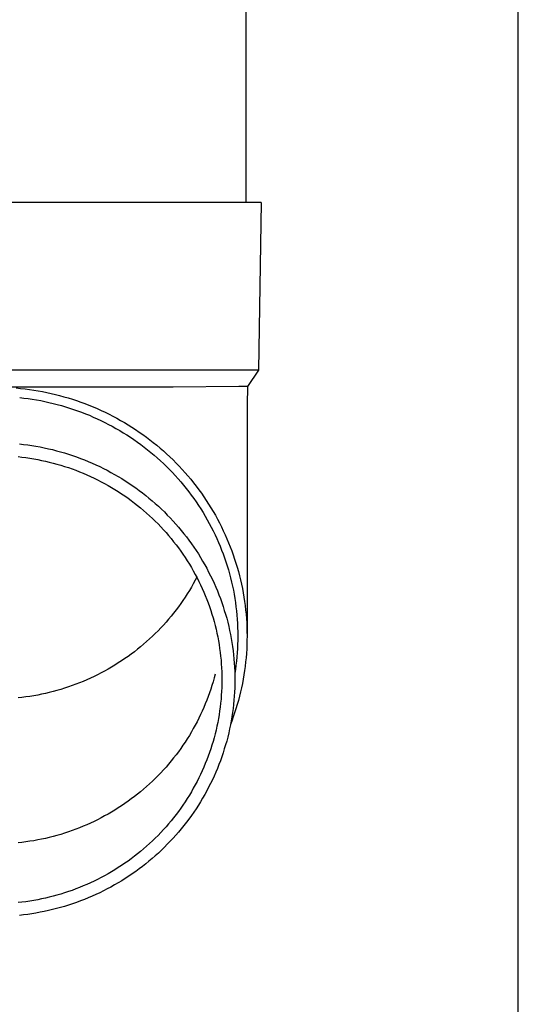
# Model space of a CAD drawing. Units: millimetres. Extents: x 0 to 42050, y 0 to 29700.
# Drawn here: x 5747 to 5806, y 10845 to 10963 of the extents above; entities that cross this region are included whole.
import ezdxf

# ---------------------------------------------------------------- set-up
doc = ezdxf.new("R2010")
doc.units = ezdxf.units.MM
doc.layers.add('YKK_13', color=4, linetype='Continuous', lineweight=30)
doc.layers.add('YKK_A1', color=4, linetype='Continuous', lineweight=30)

msp = doc.modelspace()

# ---------------------------------------------------------------- linework, layer by layer
at = {"layer": 'YKK_13'}
for p, q in [((5773.6, 11026), (5773.6, 10941.07)), ((5774.35, 10941.07), (5743.6, 10941.07)), ((5775.45, 10941.07), (5774.35, 10941.07)), ((5775.45, 10941.07), (5775.1, 10921.07)), ((5775.1, 10921.07), (5743.6, 10921.07)), ((5775.1, 10921.07), (5773.79, 10919.13)), ((5764.95, 10919.07), (5743.6, 10919.07)), ((5746.23, 10918.96), (5746.75, 10918.91)), ((5746.75, 10918.91), (5747.27, 10918.85)), ((5747.27, 10918.85), (5747.8, 10918.78)), ((5747.8, 10918.78), (5748.32, 10918.71)), ((5748.32, 10918.71), (5748.83, 10918.62)), ((5748.83, 10918.62), (5749.35, 10918.53)), ((5749.35, 10918.53), (5749.87, 10918.42)), ((5772.76, 10919.13), (5764.95, 10919.07)), ((5773.79, 10919.13), (5772.76, 10919.13)), ((5773.79, 10919.13), (5773.75, 10916.97)), ((5746.64, 10917.81), (5747.14, 10917.76)), ((5747.14, 10917.76), (5747.64, 10917.69)), ((5747.64, 10917.69), (5748.14, 10917.62)), ((5748.14, 10917.62), (5748.64, 10917.54)), ((5748.64, 10917.54), (5749.14, 10917.45)), ((5749.14, 10917.45), (5749.64, 10917.35)), ((5749.64, 10917.35), (5750.13, 10917.24)), ((5749.87, 10918.42), (5750.38, 10918.31)), ((5750.38, 10918.31), (5750.89, 10918.19)), ((5750.89, 10918.19), (5751.4, 10918.06)), ((5751.4, 10918.06), (5751.91, 10917.92)), ((5751.91, 10917.92), (5752.41, 10917.77)), ((5752.41, 10917.77), (5752.92, 10917.62)), ((5752.92, 10917.62), (5753.41, 10917.45)), ((5753.41, 10917.45), (5753.91, 10917.28)), ((5750.13, 10917.24), (5750.63, 10917.12)), ((5750.63, 10917.12), (5751.12, 10917)), ((5751.12, 10917), (5751.61, 10916.86)), ((5751.61, 10916.86), (5752.09, 10916.72)), ((5752.09, 10916.72), (5752.58, 10916.57)), ((5752.58, 10916.57), (5753.06, 10916.41)), ((5753.06, 10916.41), (5753.53, 10916.25)), ((5753.53, 10916.25), (5754.01, 10916.07)), ((5753.91, 10917.28), (5754.4, 10917.1)), ((5754.4, 10917.1), (5754.89, 10916.91)), ((5754.89, 10916.91), (5755.38, 10916.71)), ((5755.38, 10916.71), (5755.86, 10916.5)), ((5755.86, 10916.5), (5756.34, 10916.29)), ((5756.34, 10916.29), (5756.82, 10916.07)), ((5773.75, 10916.97), (5773.75, 10889.38)), ((5754.01, 10916.07), (5754.48, 10915.89)), ((5754.48, 10915.89), (5754.95, 10915.7)), ((5754.95, 10915.7), (5755.41, 10915.5)), ((5755.41, 10915.5), (5755.88, 10915.29)), ((5755.88, 10915.29), (5756.33, 10915.08)), ((5756.33, 10915.08), (5756.79, 10914.86)), ((5756.82, 10916.07), (5757.29, 10915.84)), ((5757.29, 10915.84), (5757.75, 10915.6)), ((5757.75, 10915.6), (5758.22, 10915.35)), ((5758.22, 10915.35), (5758.67, 10915.09)), ((5758.67, 10915.09), (5759.13, 10914.83)), ((5756.79, 10914.86), (5757.24, 10914.62)), ((5757.24, 10914.62), (5757.68, 10914.39)), ((5757.68, 10914.39), (5758.12, 10914.14)), ((5758.12, 10914.14), (5758.56, 10913.89)), ((5758.56, 10913.89), (5758.99, 10913.63)), ((5759.13, 10914.83), (5759.58, 10914.56)), ((5759.58, 10914.56), (5760.02, 10914.28)), ((5760.02, 10914.28), (5760.46, 10914)), ((5760.46, 10914), (5760.89, 10913.7)), ((5758.99, 10913.63), (5759.42, 10913.36)), ((5759.42, 10913.36), (5759.84, 10913.08)), ((5759.84, 10913.08), (5760.26, 10912.8)), ((5760.26, 10912.8), (5760.67, 10912.51)), ((5760.89, 10913.7), (5761.32, 10913.4)), ((5761.32, 10913.4), (5761.74, 10913.09)), ((5761.74, 10913.09), (5762.16, 10912.78)), ((5762.16, 10912.78), (5762.57, 10912.45)), ((5746.6, 10912.29), (5747.1, 10912.24)), ((5747.1, 10912.24), (5747.59, 10912.17)), ((5747.59, 10912.17), (5748.09, 10912.1)), ((5748.09, 10912.1), (5748.58, 10912.02)), ((5748.58, 10912.02), (5749.08, 10911.93)), ((5749.08, 10911.93), (5749.57, 10911.83)), ((5749.57, 10911.83), (5750.06, 10911.72)), ((5750.06, 10911.72), (5750.54, 10911.61)), ((5750.54, 10911.61), (5751.03, 10911.48)), ((5751.03, 10911.48), (5751.51, 10911.35)), ((5760.67, 10912.51), (5761.08, 10912.21)), ((5761.08, 10912.21), (5761.48, 10911.91)), ((5761.48, 10911.91), (5761.88, 10911.6)), ((5761.88, 10911.6), (5762.27, 10911.28)), ((5762.57, 10912.45), (5762.98, 10912.13)), ((5762.98, 10912.13), (5763.38, 10911.79)), ((5763.38, 10911.79), (5763.77, 10911.45)), ((5746.44, 10910.77), (5746.91, 10910.71)), ((5746.91, 10910.71), (5747.38, 10910.65)), ((5747.38, 10910.65), (5747.85, 10910.58)), ((5747.85, 10910.58), (5748.31, 10910.51)), ((5748.31, 10910.51), (5748.78, 10910.42)), ((5748.78, 10910.42), (5749.24, 10910.33)), ((5749.24, 10910.33), (5749.71, 10910.23)), ((5751.51, 10911.35), (5751.99, 10911.21)), ((5751.99, 10911.21), (5752.47, 10911.06)), ((5752.47, 10911.06), (5752.94, 10910.91)), ((5752.94, 10910.91), (5753.41, 10910.74)), ((5753.41, 10910.74), (5753.88, 10910.57)), ((5753.88, 10910.57), (5754.35, 10910.39)), ((5754.35, 10910.39), (5754.81, 10910.2)), ((5762.27, 10911.28), (5762.66, 10910.96)), ((5762.66, 10910.96), (5763.04, 10910.63)), ((5763.04, 10910.63), (5763.41, 10910.29)), ((5763.41, 10910.29), (5763.78, 10909.95)), ((5763.77, 10911.45), (5764.16, 10911.1)), ((5764.16, 10911.1), (5764.54, 10910.74)), ((5764.54, 10910.74), (5764.92, 10910.38)), ((5764.92, 10910.38), (5765.29, 10910.01)), ((5749.71, 10910.23), (5750.17, 10910.12)), ((5750.17, 10910.12), (5750.63, 10910)), ((5750.63, 10910), (5751.08, 10909.88)), ((5751.08, 10909.88), (5751.54, 10909.74)), ((5751.54, 10909.74), (5751.99, 10909.6)), ((5751.99, 10909.6), (5752.44, 10909.46)), ((5752.44, 10909.46), (5752.88, 10909.3)), ((5752.88, 10909.3), (5753.33, 10909.14)), ((5753.33, 10909.14), (5753.77, 10908.96)), ((5754.81, 10910.2), (5755.27, 10910)), ((5755.27, 10910), (5755.73, 10909.8)), ((5755.73, 10909.8), (5756.18, 10909.59)), ((5756.18, 10909.59), (5756.63, 10909.37)), ((5756.63, 10909.37), (5757.07, 10909.14)), ((5757.07, 10909.14), (5757.51, 10908.9)), ((5763.78, 10909.95), (5764.14, 10909.6)), ((5764.14, 10909.6), (5764.5, 10909.24)), ((5764.5, 10909.24), (5764.84, 10908.88)), ((5765.29, 10910.01), (5765.65, 10909.63)), ((5765.65, 10909.63), (5766, 10909.25)), ((5766, 10909.25), (5766.35, 10908.86)), ((5753.77, 10908.96), (5754.21, 10908.79)), ((5754.21, 10908.79), (5754.64, 10908.6)), ((5754.64, 10908.6), (5755.07, 10908.41)), ((5755.07, 10908.41), (5755.5, 10908.21)), ((5755.5, 10908.21), (5755.92, 10908)), ((5755.92, 10908), (5756.35, 10907.78)), ((5757.51, 10908.9), (5757.95, 10908.66)), ((5757.95, 10908.66), (5758.38, 10908.41)), ((5758.38, 10908.41), (5758.81, 10908.15)), ((5758.81, 10908.15), (5759.23, 10907.89)), ((5764.84, 10908.88), (5765.19, 10908.51)), ((5765.19, 10908.51), (5765.52, 10908.14)), ((5765.52, 10908.14), (5765.85, 10907.76)), ((5766.35, 10908.86), (5766.7, 10908.47)), ((5766.7, 10908.47), (5767.03, 10908.07)), ((5767.03, 10908.07), (5767.36, 10907.66)), ((5756.35, 10907.78), (5756.76, 10907.56)), ((5756.76, 10907.56), (5757.17, 10907.33)), ((5757.17, 10907.33), (5757.58, 10907.09)), ((5757.58, 10907.09), (5757.99, 10906.85)), ((5757.99, 10906.85), (5758.39, 10906.6)), ((5759.23, 10907.89), (5759.65, 10907.61)), ((5759.65, 10907.61), (5760.06, 10907.33)), ((5760.06, 10907.33), (5760.47, 10907.05)), ((5760.47, 10907.05), (5760.87, 10906.75)), ((5765.85, 10907.76), (5766.18, 10907.37)), ((5766.18, 10907.37), (5766.49, 10906.98)), ((5766.49, 10906.98), (5766.8, 10906.59)), ((5767.36, 10907.66), (5767.68, 10907.25)), ((5767.68, 10907.25), (5767.99, 10906.83)), ((5767.99, 10906.83), (5768.3, 10906.41)), ((5758.39, 10906.6), (5758.78, 10906.34)), ((5758.78, 10906.34), (5759.17, 10906.08)), ((5759.17, 10906.08), (5759.56, 10905.81)), ((5759.56, 10905.81), (5759.94, 10905.53)), ((5760.87, 10906.75), (5761.27, 10906.45)), ((5761.27, 10906.45), (5761.66, 10906.15)), ((5761.66, 10906.15), (5762.05, 10905.83)), ((5762.05, 10905.83), (5762.43, 10905.51)), ((5766.8, 10906.59), (5767.1, 10906.19)), ((5767.1, 10906.19), (5767.4, 10905.78)), ((5767.4, 10905.78), (5767.68, 10905.37)), ((5768.3, 10906.41), (5768.59, 10905.98)), ((5768.59, 10905.98), (5768.88, 10905.55)), ((5759.94, 10905.53), (5760.31, 10905.24)), ((5760.31, 10905.24), (5760.69, 10904.95)), ((5760.69, 10904.95), (5761.05, 10904.66)), ((5761.05, 10904.66), (5761.41, 10904.35)), ((5762.43, 10905.51), (5762.8, 10905.18)), ((5762.8, 10905.18), (5763.17, 10904.85)), ((5763.17, 10904.85), (5763.54, 10904.51)), ((5763.54, 10904.51), (5763.89, 10904.17)), ((5767.68, 10905.37), (5767.96, 10904.95)), ((5767.96, 10904.95), (5768.23, 10904.53)), ((5768.23, 10904.53), (5768.5, 10904.11)), ((5768.88, 10905.55), (5769.17, 10905.11)), ((5769.17, 10905.11), (5769.44, 10904.67)), ((5769.44, 10904.67), (5769.71, 10904.23)), ((5761.41, 10904.35), (5761.77, 10904.04)), ((5761.77, 10904.04), (5762.12, 10903.73)), ((5762.12, 10903.73), (5762.46, 10903.41)), ((5762.46, 10903.41), (5762.8, 10903.08)), ((5763.89, 10904.17), (5764.24, 10903.81)), ((5764.24, 10903.81), (5764.59, 10903.46)), ((5764.59, 10903.46), (5764.93, 10903.09)), ((5768.5, 10904.11), (5768.76, 10903.68)), ((5768.76, 10903.68), (5769.01, 10903.24)), ((5769.71, 10904.23), (5769.97, 10903.78)), ((5769.97, 10903.78), (5770.22, 10903.32)), ((5770.22, 10903.32), (5770.46, 10902.86)), ((5762.8, 10903.08), (5763.13, 10902.75)), ((5763.13, 10902.75), (5763.46, 10902.41)), ((5763.46, 10902.41), (5763.78, 10902.06)), ((5764.93, 10903.09), (5765.26, 10902.72)), ((5765.26, 10902.72), (5765.58, 10902.35)), ((5765.58, 10902.35), (5765.9, 10901.97)), ((5769.01, 10903.24), (5769.25, 10902.8)), ((5769.25, 10902.8), (5769.48, 10902.36)), ((5769.48, 10902.36), (5769.71, 10901.91)), ((5770.46, 10902.86), (5770.7, 10902.4)), ((5770.7, 10902.4), (5770.92, 10901.93)), ((5763.78, 10902.06), (5764.09, 10901.72)), ((5764.09, 10901.72), (5764.4, 10901.36)), ((5764.4, 10901.36), (5764.7, 10901)), ((5764.7, 10901), (5764.99, 10900.63)), ((5765.9, 10901.97), (5766.21, 10901.58)), ((5766.21, 10901.58), (5766.52, 10901.19)), ((5766.52, 10901.19), (5766.82, 10900.79)), ((5769.71, 10901.91), (5769.93, 10901.46)), ((5769.93, 10901.46), (5770.14, 10901.01)), ((5770.14, 10901.01), (5770.34, 10900.55)), ((5770.92, 10901.93), (5771.14, 10901.46)), ((5771.14, 10901.46), (5771.35, 10900.98)), ((5771.35, 10900.98), (5771.55, 10900.5)), ((5764.99, 10900.63), (5765.28, 10900.26)), ((5765.28, 10900.26), (5765.56, 10899.89)), ((5765.56, 10899.89), (5765.84, 10899.51)), ((5766.82, 10900.79), (5767.11, 10900.39)), ((5767.11, 10900.39), (5767.39, 10899.98)), ((5767.39, 10899.98), (5767.67, 10899.57)), ((5770.34, 10900.55), (5770.53, 10900.09)), ((5770.53, 10900.09), (5770.72, 10899.63)), ((5771.55, 10900.5), (5771.75, 10900.02)), ((5771.75, 10900.02), (5771.93, 10899.54)), ((5765.84, 10899.51), (5766.11, 10899.12)), ((5766.11, 10899.12), (5766.37, 10898.74)), ((5766.37, 10898.74), (5766.62, 10898.34)), ((5767.67, 10899.57), (5767.94, 10899.16)), ((5767.94, 10899.16), (5768.2, 10898.73)), ((5768.2, 10898.73), (5768.45, 10898.31)), ((5770.72, 10899.63), (5770.9, 10899.16)), ((5770.9, 10899.16), (5771.07, 10898.69)), ((5771.07, 10898.69), (5771.23, 10898.22)), ((5771.93, 10899.54), (5772.11, 10899.05)), ((5772.11, 10899.05), (5772.27, 10898.56)), ((5772.27, 10898.56), (5772.43, 10898.06)), ((5766.62, 10898.34), (5766.87, 10897.94)), ((5766.87, 10897.94), (5767.11, 10897.54)), ((5767.11, 10897.54), (5767.34, 10897.14)), ((5768.45, 10898.31), (5768.7, 10897.88)), ((5768.7, 10897.88), (5768.94, 10897.45)), ((5768.94, 10897.45), (5769.17, 10897.01)), ((5771.23, 10898.22), (5771.38, 10897.74)), ((5771.38, 10897.74), (5771.52, 10897.26)), ((5772.43, 10898.06), (5772.58, 10897.57)), ((5772.58, 10897.57), (5772.72, 10897.07)), ((5767.34, 10897.14), (5767.57, 10896.73)), ((5767.57, 10896.73), (5767.79, 10896.31)), ((5767.75, 10896.38), (5767.57, 10896.03)), ((5767.79, 10896.31), (5768, 10895.89)), ((5769.17, 10897.01), (5769.39, 10896.57)), ((5769.39, 10896.57), (5769.61, 10896.12)), ((5771.52, 10897.26), (5771.66, 10896.78)), ((5771.66, 10896.78), (5771.79, 10896.3)), ((5771.79, 10896.3), (5771.9, 10895.81)), ((5772.72, 10897.07), (5772.85, 10896.56)), ((5772.85, 10896.56), (5772.98, 10896.06)), ((5767.11, 10895.22), (5766.87, 10894.81)), ((5767.34, 10895.62), (5767.11, 10895.22)), ((5767.57, 10896.03), (5767.34, 10895.62)), ((5768, 10895.89), (5768.21, 10895.47)), ((5768.21, 10895.47), (5768.4, 10895.05)), ((5768.4, 10895.05), (5768.59, 10894.62)), ((5769.61, 10896.12), (5769.82, 10895.67)), ((5769.82, 10895.67), (5770.02, 10895.22)), ((5770.02, 10895.22), (5770.21, 10894.76)), ((5771.9, 10895.81), (5772.01, 10895.33)), ((5772.01, 10895.33), (5772.12, 10894.84)), ((5772.98, 10896.06), (5773.09, 10895.55)), ((5773.09, 10895.55), (5773.2, 10895.05)), ((5773.2, 10895.05), (5773.29, 10894.54)), ((5766.37, 10894.02), (5766.11, 10893.63)), ((5766.62, 10894.42), (5766.37, 10894.02)), ((5766.87, 10894.81), (5766.62, 10894.42)), ((5768.59, 10894.62), (5768.77, 10894.19)), ((5768.77, 10894.19), (5768.95, 10893.75)), ((5770.21, 10894.76), (5770.39, 10894.3)), ((5770.39, 10894.3), (5770.57, 10893.84)), ((5772.12, 10894.84), (5772.21, 10894.35)), ((5772.21, 10894.35), (5772.29, 10893.85)), ((5772.29, 10893.85), (5772.37, 10893.36)), ((5773.29, 10894.54), (5773.38, 10894.03)), ((5773.38, 10894.03), (5773.46, 10893.51)), ((5765.56, 10892.87), (5765.28, 10892.49)), ((5765.84, 10893.25), (5765.56, 10892.87)), ((5766.11, 10893.63), (5765.84, 10893.25)), ((5768.95, 10893.75), (5769.11, 10893.32)), ((5769.11, 10893.32), (5769.27, 10892.88)), ((5769.27, 10892.88), (5769.42, 10892.44)), ((5770.57, 10893.84), (5770.74, 10893.38)), ((5770.74, 10893.38), (5770.89, 10892.91)), ((5770.89, 10892.91), (5771.04, 10892.44)), ((5772.37, 10893.36), (5772.43, 10892.87)), ((5772.43, 10892.87), (5772.49, 10892.37)), ((5773.46, 10893.51), (5773.52, 10893)), ((5773.52, 10893), (5773.58, 10892.48)), ((5764.7, 10891.76), (5764.4, 10891.4)), ((5764.99, 10892.12), (5764.7, 10891.76)), ((5765.28, 10892.49), (5764.99, 10892.12)), ((5769.42, 10892.44), (5769.56, 10891.99)), ((5769.56, 10891.99), (5769.7, 10891.54)), ((5769.7, 10891.54), (5769.82, 10891.09)), ((5771.04, 10892.44), (5771.19, 10891.97)), ((5771.19, 10891.97), (5771.32, 10891.49)), ((5772.49, 10892.37), (5772.54, 10891.87)), ((5772.54, 10891.87), (5772.58, 10891.38)), ((5773.58, 10892.48), (5773.63, 10891.97)), ((5773.63, 10891.97), (5773.68, 10891.45)), ((5763.46, 10890.35), (5763.13, 10890.01)), ((5763.78, 10890.69), (5763.46, 10890.35)), ((5764.09, 10891.04), (5763.78, 10890.69)), ((5764.4, 10891.4), (5764.09, 10891.04)), ((5769.82, 10891.09), (5769.94, 10890.64)), ((5769.94, 10890.64), (5770.05, 10890.19)), ((5771.32, 10891.49), (5771.45, 10891.01)), ((5771.45, 10891.01), (5771.56, 10890.53)), ((5771.56, 10890.53), (5771.67, 10890.05)), ((5772.58, 10891.38), (5772.61, 10890.88)), ((5772.61, 10890.88), (5772.63, 10890.38)), ((5772.63, 10890.38), (5772.64, 10889.88)), ((5773.68, 10891.45), (5773.71, 10890.94)), ((5773.71, 10890.94), (5773.73, 10890.42)), ((5773.73, 10890.42), (5773.74, 10889.9)), ((5762.46, 10889.35), (5762.12, 10889.03)), ((5762.8, 10889.68), (5762.46, 10889.35)), ((5763.13, 10890.01), (5762.8, 10889.68)), ((5770.05, 10890.19), (5770.16, 10889.73)), ((5770.16, 10889.73), (5770.25, 10889.27)), ((5770.25, 10889.27), (5770.34, 10888.82)), ((5771.67, 10890.05), (5771.77, 10889.57)), ((5771.77, 10889.57), (5771.86, 10889.08)), ((5772.64, 10889.88), (5772.65, 10889.38)), ((5772.65, 10889.38), (5772.64, 10888.88)), ((5773.74, 10889.9), (5773.75, 10889.38)), ((5773.75, 10889.38), (5773.74, 10888.86)), ((5761.05, 10888.1), (5760.69, 10887.81)), ((5761.41, 10888.41), (5761.05, 10888.1)), ((5761.77, 10888.71), (5761.41, 10888.41)), ((5762.12, 10889.03), (5761.77, 10888.71)), ((5770.34, 10888.82), (5770.41, 10888.36)), ((5770.41, 10888.36), (5770.48, 10887.89)), ((5771.86, 10889.08), (5771.95, 10888.6)), ((5771.95, 10888.6), (5772.02, 10888.11)), ((5772.02, 10888.11), (5772.09, 10887.62)), ((5772.63, 10888.38), (5772.61, 10887.89)), ((5772.64, 10888.88), (5772.63, 10888.38)), ((5773.73, 10888.35), (5773.71, 10887.83)), ((5773.74, 10888.86), (5773.73, 10888.35)), ((5759.56, 10886.95), (5759.17, 10886.68)), ((5759.94, 10887.23), (5759.56, 10886.95)), ((5760.31, 10887.51), (5759.94, 10887.23)), ((5760.69, 10887.81), (5760.31, 10887.51)), ((5770.48, 10887.89), (5770.55, 10887.43)), ((5770.55, 10887.43), (5770.6, 10886.97)), ((5770.6, 10886.97), (5770.65, 10886.5)), ((5772.09, 10887.62), (5772.14, 10887.13)), ((5772.14, 10887.13), (5772.19, 10886.64)), ((5772.54, 10886.89), (5772.49, 10886.39)), ((5772.58, 10887.39), (5772.54, 10886.89)), ((5772.61, 10887.89), (5772.58, 10887.39)), ((5773.68, 10887.31), (5773.63, 10886.79)), ((5773.71, 10887.83), (5773.68, 10887.31)), ((5757.58, 10885.67), (5757.17, 10885.43)), ((5757.99, 10885.91), (5757.58, 10885.67)), ((5758.39, 10886.16), (5757.99, 10885.91)), ((5758.78, 10886.42), (5758.39, 10886.16)), ((5759.17, 10886.68), (5758.78, 10886.42)), ((5770.65, 10886.5), (5770.68, 10886.04)), ((5770.68, 10886.04), (5770.71, 10885.57)), ((5772.19, 10886.64), (5772.23, 10886.14)), ((5772.23, 10886.14), (5772.26, 10885.65)), ((5772.26, 10885.65), (5772.28, 10885.16)), ((5772.43, 10885.9), (5772.37, 10885.4)), ((5772.49, 10886.39), (5772.43, 10885.9)), ((5773.52, 10885.76), (5773.46, 10885.25)), ((5773.58, 10886.28), (5773.52, 10885.76)), ((5773.63, 10886.79), (5773.58, 10886.28)), ((5755.5, 10884.55), (5755.07, 10884.35)), ((5755.92, 10884.76), (5755.5, 10884.55)), ((5756.35, 10884.98), (5755.92, 10884.76)), ((5756.76, 10885.2), (5756.35, 10884.98)), ((5757.17, 10885.43), (5756.76, 10885.2)), ((5769.94, 10884.83), (5769.82, 10884.38)), ((5770.71, 10885.57), (5770.73, 10885.11)), ((5770.73, 10885.11), (5770.74, 10884.64)), ((5770.74, 10884.64), (5770.75, 10884.17)), ((5772.28, 10885.16), (5772.29, 10884.67)), ((5772.37, 10885.4), (5772.29, 10884.91)), ((5772.29, 10884.67), (5772.3, 10884.17)), ((5773.38, 10884.74), (5773.29, 10884.23)), ((5773.46, 10885.25), (5773.38, 10884.74)), ((5752.44, 10883.3), (5751.99, 10883.15)), ((5752.88, 10883.46), (5752.44, 10883.3)), ((5753.33, 10883.62), (5752.88, 10883.46)), ((5753.77, 10883.79), (5753.33, 10883.62)), ((5754.21, 10883.97), (5753.77, 10883.79)), ((5754.64, 10884.16), (5754.21, 10883.97)), ((5755.07, 10884.35), (5754.64, 10884.16)), ((5769.56, 10883.48), (5769.42, 10883.03)), ((5769.7, 10883.93), (5769.56, 10883.48)), ((5769.82, 10884.38), (5769.7, 10883.93)), ((5770.74, 10883.71), (5770.73, 10883.24)), ((5770.75, 10884.17), (5770.74, 10883.71)), ((5772.29, 10883.68), (5772.28, 10883.19)), ((5772.3, 10884.17), (5772.29, 10883.68)), ((5773.2, 10883.72), (5773.09, 10883.21)), ((5773.29, 10884.23), (5773.2, 10883.72)), ((5747.38, 10882.11), (5746.91, 10882.05)), ((5747.85, 10882.18), (5747.38, 10882.11)), ((5748.31, 10882.25), (5747.85, 10882.18)), ((5748.78, 10882.34), (5748.31, 10882.25)), ((5749.24, 10882.43), (5748.78, 10882.34)), ((5749.71, 10882.53), (5749.24, 10882.43)), ((5750.17, 10882.64), (5749.71, 10882.53)), ((5750.63, 10882.76), (5750.17, 10882.64)), ((5751.08, 10882.88), (5750.63, 10882.76)), ((5751.54, 10883.01), (5751.08, 10882.88)), ((5751.99, 10883.15), (5751.54, 10883.01)), ((5769.11, 10882.15), (5768.95, 10881.71)), ((5769.27, 10882.59), (5769.11, 10882.15)), ((5769.42, 10883.03), (5769.27, 10882.59)), ((5770.68, 10882.31), (5770.65, 10881.84)), ((5770.71, 10882.77), (5770.68, 10882.31)), ((5770.73, 10883.24), (5770.71, 10882.77)), ((5772.23, 10882.2), (5772.19, 10881.71)), ((5772.26, 10882.69), (5772.23, 10882.2)), ((5772.28, 10883.19), (5772.26, 10882.69)), ((5772.85, 10882.2), (5772.72, 10881.7)), ((5772.98, 10882.7), (5772.85, 10882.2)), ((5773.09, 10883.21), (5772.98, 10882.7)), ((5746.91, 10882.05), (5746.44, 10881.99)), ((5768.77, 10881.28), (5768.59, 10880.85)), ((5768.95, 10881.71), (5768.77, 10881.28)), ((5770.6, 10881.38), (5770.55, 10880.91)), ((5770.65, 10881.84), (5770.6, 10881.38)), ((5772.14, 10881.22), (5772.09, 10880.73)), ((5772.19, 10881.71), (5772.14, 10881.22)), ((5772.58, 10881.2), (5772.43, 10880.7)), ((5772.72, 10881.7), (5772.58, 10881.2)), ((5768.21, 10880), (5768, 10879.57)), ((5768.4, 10880.42), (5768.21, 10880)), ((5768.59, 10880.85), (5768.4, 10880.42)), ((5770.41, 10879.99), (5770.34, 10879.53)), ((5770.48, 10880.45), (5770.41, 10879.99)), ((5770.55, 10880.91), (5770.48, 10880.45)), ((5772.02, 10880.24), (5771.95, 10879.75)), ((5772.09, 10880.73), (5772.02, 10880.24)), ((5772.27, 10880.21), (5772.11, 10879.72)), ((5772.43, 10880.7), (5772.27, 10880.21)), ((5767.57, 10878.74), (5767.34, 10878.33)), ((5767.79, 10879.16), (5767.57, 10878.74)), ((5768, 10879.57), (5767.79, 10879.16)), ((5770.16, 10878.61), (5770.05, 10878.16)), ((5770.25, 10879.07), (5770.16, 10878.61)), ((5770.34, 10879.53), (5770.25, 10879.07)), ((5771.77, 10878.78), (5771.67, 10878.29)), ((5771.86, 10879.26), (5771.77, 10878.78)), ((5771.93, 10879.23), (5771.78, 10878.84)), ((5771.95, 10879.75), (5771.86, 10879.26)), ((5772.11, 10879.72), (5771.93, 10879.23)), ((5766.87, 10877.52), (5766.62, 10877.13)), ((5767.11, 10877.93), (5766.87, 10877.52)), ((5767.34, 10878.33), (5767.11, 10877.93)), ((5769.94, 10877.7), (5769.82, 10877.25)), ((5770.05, 10878.16), (5769.94, 10877.7)), ((5771.56, 10877.81), (5771.45, 10877.33)), ((5771.67, 10878.29), (5771.56, 10877.81)), ((5766.11, 10876.34), (5765.84, 10875.96)), ((5766.37, 10876.73), (5766.11, 10876.34)), ((5766.62, 10877.13), (5766.37, 10876.73)), ((5769.56, 10876.35), (5769.42, 10875.91)), ((5769.7, 10876.8), (5769.56, 10876.35)), ((5769.82, 10877.25), (5769.7, 10876.8)), ((5771.19, 10876.38), (5771.04, 10875.91)), ((5771.32, 10876.85), (5771.19, 10876.38)), ((5771.45, 10877.33), (5771.32, 10876.85)), ((5765.28, 10875.2), (5764.99, 10874.83)), ((5765.56, 10875.58), (5765.28, 10875.2)), ((5765.84, 10875.96), (5765.56, 10875.58)), ((5769.27, 10875.47), (5769.11, 10875.03)), ((5769.42, 10875.91), (5769.27, 10875.47)), ((5770.89, 10875.43), (5770.74, 10874.97)), ((5771.04, 10875.91), (5770.89, 10875.43)), ((5764.4, 10874.11), (5764.09, 10873.75)), ((5764.7, 10874.47), (5764.4, 10874.11)), ((5764.99, 10874.83), (5764.7, 10874.47)), ((5768.77, 10874.16), (5768.59, 10873.72)), ((5768.95, 10874.59), (5768.77, 10874.16)), ((5769.11, 10875.03), (5768.95, 10874.59)), ((5770.39, 10874.04), (5770.21, 10873.58)), ((5770.57, 10874.5), (5770.39, 10874.04)), ((5770.74, 10874.97), (5770.57, 10874.5)), ((5763.13, 10872.72), (5762.8, 10872.39)), ((5763.46, 10873.06), (5763.13, 10872.72)), ((5763.78, 10873.4), (5763.46, 10873.06)), ((5764.09, 10873.75), (5763.78, 10873.4)), ((5768.21, 10872.87), (5768, 10872.45)), ((5768.4, 10873.3), (5768.21, 10872.87)), ((5768.59, 10873.72), (5768.4, 10873.3)), ((5770.02, 10873.12), (5769.82, 10872.67)), ((5770.21, 10873.58), (5770.02, 10873.12)), ((5762.12, 10871.74), (5761.77, 10871.42)), ((5762.46, 10872.06), (5762.12, 10871.74)), ((5762.8, 10872.39), (5762.46, 10872.06)), ((5767.57, 10871.62), (5767.34, 10871.21)), ((5767.79, 10872.03), (5767.57, 10871.62)), ((5768, 10872.45), (5767.79, 10872.03)), ((5769.39, 10871.78), (5769.17, 10871.34)), ((5769.61, 10872.22), (5769.39, 10871.78)), ((5769.82, 10872.67), (5769.61, 10872.22)), ((5760.69, 10870.52), (5760.31, 10870.22)), ((5761.05, 10870.81), (5760.69, 10870.52)), ((5761.41, 10871.12), (5761.05, 10870.81)), ((5761.77, 10871.42), (5761.41, 10871.12)), ((5766.87, 10870.4), (5766.62, 10870)), ((5767.11, 10870.8), (5766.87, 10870.4)), ((5767.34, 10871.21), (5767.11, 10870.8)), ((5768.7, 10870.46), (5768.45, 10870.03)), ((5768.94, 10870.9), (5768.7, 10870.46)), ((5769.17, 10871.34), (5768.94, 10870.9)), ((5759.17, 10869.39), (5758.78, 10869.13)), ((5759.56, 10869.66), (5759.17, 10869.39)), ((5759.94, 10869.94), (5759.56, 10869.66)), ((5760.31, 10870.22), (5759.94, 10869.94)), ((5766.11, 10869.22), (5765.84, 10868.83)), ((5766.37, 10869.61), (5766.11, 10869.22)), ((5766.62, 10870), (5766.37, 10869.61)), ((5767.94, 10869.19), (5767.67, 10868.77)), ((5768.2, 10869.61), (5767.94, 10869.19)), ((5768.45, 10870.03), (5768.2, 10869.61)), ((5757.17, 10868.14), (5756.76, 10867.91)), ((5757.58, 10868.38), (5757.17, 10868.14)), ((5757.99, 10868.62), (5757.58, 10868.38)), ((5758.39, 10868.87), (5757.99, 10868.62)), ((5758.78, 10869.13), (5758.39, 10868.87)), ((5765.28, 10868.08), (5764.99, 10867.71)), ((5765.56, 10868.45), (5765.28, 10868.08)), ((5765.84, 10868.83), (5765.56, 10868.45)), ((5767.39, 10868.36), (5767.11, 10867.95)), ((5767.67, 10868.77), (5767.39, 10868.36)), ((5754.64, 10866.87), (5754.21, 10866.68)), ((5755.07, 10867.06), (5754.64, 10866.87)), ((5755.5, 10867.26), (5755.07, 10867.06)), ((5755.92, 10867.47), (5755.5, 10867.26)), ((5756.35, 10867.69), (5755.92, 10867.47)), ((5756.76, 10867.91), (5756.35, 10867.69)), ((5764.4, 10866.98), (5764.09, 10866.63)), ((5764.7, 10867.34), (5764.4, 10866.98)), ((5764.99, 10867.71), (5764.7, 10867.34)), ((5766.52, 10867.16), (5766.21, 10866.76)), ((5766.82, 10867.55), (5766.52, 10867.16)), ((5767.11, 10867.95), (5766.82, 10867.55)), ((5751.54, 10865.72), (5751.08, 10865.59)), ((5751.99, 10865.86), (5751.54, 10865.72)), ((5752.44, 10866.01), (5751.99, 10865.86)), ((5752.88, 10866.17), (5752.44, 10866.01)), ((5753.33, 10866.33), (5752.88, 10866.17)), ((5753.77, 10866.5), (5753.33, 10866.33)), ((5754.21, 10866.68), (5753.77, 10866.5)), ((5763.46, 10865.94), (5763.13, 10865.6)), ((5763.78, 10866.28), (5763.46, 10865.94)), ((5764.09, 10866.63), (5763.78, 10866.28)), ((5765.58, 10866), (5765.26, 10865.62)), ((5765.9, 10866.38), (5765.58, 10866)), ((5766.21, 10866.76), (5765.9, 10866.38)), ((5746.91, 10864.76), (5746.44, 10864.7)), ((5747.38, 10864.82), (5746.91, 10864.76)), ((5747.85, 10864.89), (5747.38, 10864.82)), ((5748.31, 10864.96), (5747.85, 10864.89)), ((5748.78, 10865.05), (5748.31, 10864.96)), ((5749.24, 10865.14), (5748.78, 10865.05)), ((5749.71, 10865.24), (5749.24, 10865.14)), ((5750.17, 10865.35), (5749.71, 10865.24)), ((5750.63, 10865.47), (5750.17, 10865.35)), ((5751.08, 10865.59), (5750.63, 10865.47)), ((5762.12, 10864.62), (5761.77, 10864.3)), ((5762.46, 10864.94), (5762.12, 10864.62)), ((5762.8, 10865.26), (5762.46, 10864.94)), ((5763.13, 10865.6), (5762.8, 10865.26)), ((5764.24, 10864.53), (5763.89, 10864.18)), ((5764.59, 10864.89), (5764.24, 10864.53)), ((5764.93, 10865.25), (5764.59, 10864.89)), ((5765.26, 10865.62), (5764.93, 10865.25)), ((5760.69, 10863.39), (5760.31, 10863.1)), ((5761.05, 10863.69), (5760.69, 10863.39)), ((5761.41, 10863.99), (5761.05, 10863.69)), ((5761.77, 10864.3), (5761.41, 10863.99)), ((5763.17, 10863.49), (5762.8, 10863.16)), ((5763.54, 10863.83), (5763.17, 10863.49)), ((5763.89, 10864.18), (5763.54, 10863.83)), ((5759.17, 10862.27), (5758.78, 10862)), ((5759.56, 10862.54), (5759.17, 10862.27)), ((5759.94, 10862.82), (5759.56, 10862.54)), ((5760.31, 10863.1), (5759.94, 10862.82)), ((5761.66, 10862.2), (5761.27, 10861.89)), ((5762.05, 10862.51), (5761.66, 10862.2)), ((5762.43, 10862.83), (5762.05, 10862.51)), ((5762.8, 10863.16), (5762.43, 10862.83)), ((5757.17, 10861.01), (5756.76, 10860.78)), ((5757.58, 10861.25), (5757.17, 10861.01)), ((5757.99, 10861.5), (5757.58, 10861.25)), ((5758.39, 10861.75), (5757.99, 10861.5)), ((5758.78, 10862), (5758.39, 10861.75)), ((5760.06, 10861.01), (5759.65, 10860.73)), ((5760.47, 10861.3), (5760.06, 10861.01)), ((5760.87, 10861.59), (5760.47, 10861.3)), ((5761.27, 10861.89), (5760.87, 10861.59)), ((5755.07, 10859.94), (5754.64, 10859.74)), ((5755.5, 10860.14), (5755.07, 10859.94)), ((5755.92, 10860.35), (5755.5, 10860.14)), ((5756.35, 10860.56), (5755.92, 10860.35)), ((5756.76, 10860.78), (5756.35, 10860.56)), ((5758.38, 10859.94), (5757.95, 10859.69)), ((5758.81, 10860.19), (5758.38, 10859.94)), ((5759.23, 10860.46), (5758.81, 10860.19)), ((5759.65, 10860.73), (5759.23, 10860.46)), ((5751.99, 10858.74), (5751.54, 10858.6)), ((5752.44, 10858.89), (5751.99, 10858.74)), ((5752.88, 10859.04), (5752.44, 10858.89)), ((5753.33, 10859.21), (5752.88, 10859.04)), ((5753.77, 10859.38), (5753.33, 10859.21)), ((5754.21, 10859.56), (5753.77, 10859.38)), ((5754.64, 10859.74), (5754.21, 10859.56)), ((5756.18, 10858.76), (5755.73, 10858.55)), ((5756.63, 10858.98), (5756.18, 10858.76)), ((5757.07, 10859.21), (5756.63, 10858.98)), ((5757.51, 10859.44), (5757.07, 10859.21)), ((5757.95, 10859.69), (5757.51, 10859.44)), ((5746.91, 10857.63), (5746.44, 10857.58)), ((5747.38, 10857.69), (5746.91, 10857.63)), ((5747.85, 10857.76), (5747.38, 10857.69)), ((5748.31, 10857.84), (5747.85, 10857.76)), ((5748.78, 10857.92), (5748.31, 10857.84)), ((5749.24, 10858.02), (5748.78, 10857.92)), ((5749.71, 10858.12), (5749.24, 10858.02)), ((5750.17, 10858.23), (5749.71, 10858.12)), ((5750.63, 10858.34), (5750.17, 10858.23)), ((5751.08, 10858.47), (5750.63, 10858.34)), ((5751.54, 10858.6), (5751.08, 10858.47)), ((5753.41, 10857.6), (5752.94, 10857.44)), ((5753.88, 10857.78), (5753.41, 10857.6)), ((5754.35, 10857.96), (5753.88, 10857.78)), ((5754.81, 10858.14), (5754.35, 10857.96)), ((5755.27, 10858.34), (5754.81, 10858.14)), ((5755.73, 10858.55), (5755.27, 10858.34)), ((5748.58, 10856.33), (5748.09, 10856.25)), ((5749.08, 10856.42), (5748.58, 10856.33)), ((5749.57, 10856.51), (5749.08, 10856.42)), ((5750.06, 10856.62), (5749.57, 10856.51)), ((5750.54, 10856.74), (5750.06, 10856.62)), ((5751.03, 10856.86), (5750.54, 10856.74)), ((5751.51, 10856.99), (5751.03, 10856.86)), ((5751.99, 10857.13), (5751.51, 10856.99)), ((5752.47, 10857.28), (5751.99, 10857.13)), ((5752.94, 10857.44), (5752.47, 10857.28)), ((5747.1, 10856.11), (5746.6, 10856.05)), ((5747.59, 10856.17), (5747.1, 10856.11)), ((5748.09, 10856.25), (5747.59, 10856.17))]:
    msp.add_line(p, q, dxfattribs=at)
at = {"layer": 'YKK_A1'}
msp.add_line((5806.1, 10335), (5806.1, 13135), dxfattribs=at)

doc.saveas('drawing.dxf')
